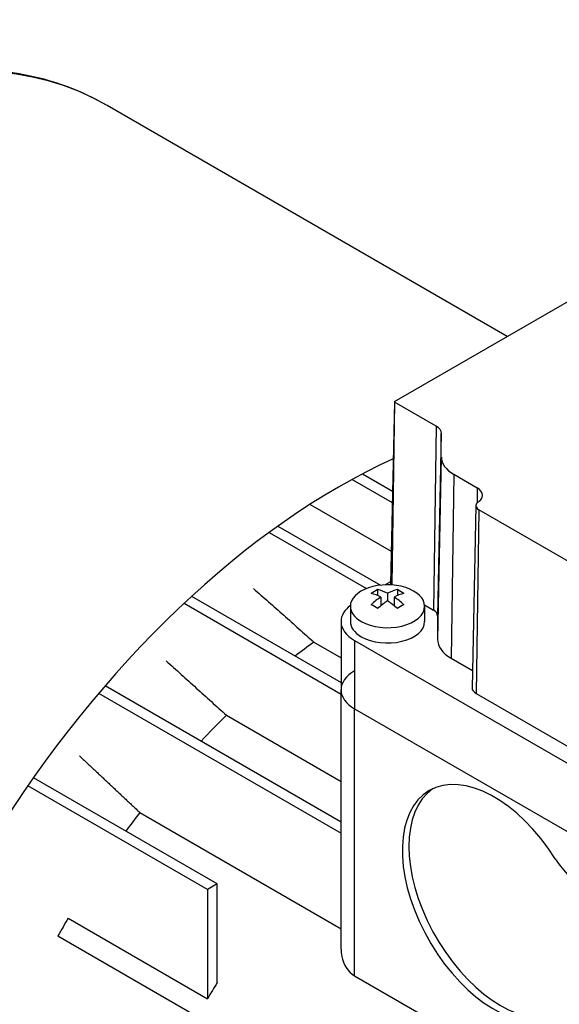
# Model space of a CAD drawing. Extents: x 113 to 3827, y -692 to 1987.
# Drawn here: x 2571 to 2630, y 312 to 418 of the extents above; entities that cross this region are included whole.
import ezdxf

# ---------------------------------------------------------------- set-up
doc = ezdxf.new("R2010")
doc.units = 0
doc.header["$MEASUREMENT"] = 0
doc.layers.add('View', color=7, linetype='Continuous')

msp = doc.modelspace()

# ---------------------------------------------------------------- linework, layer by layer
at = {"layer": 'View'}
for p, q in [((2623.91, 384), (2580.83, 408.87)), ((2611.78, 377), (2649.26, 398.64)), ((2611.76, 376.97), (2611.34, 357.37)), ((2611.78, 376.93), (2611.48, 357.57)), ((2611.78, 376.93), (2611.49, 357.28)), ((2616.25, 374.35), (2611.78, 376.93)), ((2616.25, 374.35), (2615.96, 354.58)), ((2616.81, 373.57), (2616.4, 353.97)), ((2616.81, 371.04), (2616.81, 373.57)), ((2616.81, 371.04), (2616.4, 351.44)), ((2607.21, 368.64), (2611.53, 366.16)), ((2608.32, 369.23), (2611.55, 367.37)), ((2618.16, 369.17), (2617.86, 349.4)), ((2620.68, 367.71), (2618.16, 369.17)), ((2620.68, 367.71), (2620.66, 366.1)), ((2602.68, 365.95), (2611.41, 360.91)), ((2620.54, 365.81), (2620.12, 346.22)), ((2620.85, 365.37), (2620.56, 345.6)), ((2647.38, 350.05), (2620.85, 365.37)), ((2599.23, 363.62), (2610.26, 357.25)), ((2598.29, 362.94), (2608.76, 356.89)), ((2611.34, 357.62), (2610.77, 357.29)), ((2589.93, 356.06), (2606.02, 346.78)), ((2609.96, 356.78), (2609.96, 356.14)), ((2610.31, 355.98), (2610.31, 355.05)), ((2611.02, 356.39), (2611.02, 355.57)), ((2611.73, 355.98), (2611.73, 355.05)), ((2612.08, 356.78), (2612.08, 356.14)), ((2589.12, 355.31), (2606.02, 345.55)), ((2607.02, 354.99), (2607.02, 353.35)), ((2615.01, 355.13), (2615.96, 354.58)), ((2615.02, 354.99), (2615.02, 353.35)), ((2616.4, 353.97), (2616.4, 351.44)), ((2606.02, 353.35), (2606.02, 346)), ((2603.1, 351.13), (2606.02, 349.44)), ((2607.48, 351.31), (2656.98, 322.73)), ((2607.48, 351.31), (2607.48, 343.96)), ((2617.86, 349.4), (2620.16, 348.07)), ((2580.63, 346.45), (2606.02, 331.79)), ((2579.93, 345.63), (2606.02, 330.57)), ((2606.02, 318.1), (2606.02, 346)), ((2620.56, 345.6), (2647.09, 330.28)), ((2593.69, 343.26), (2606.02, 336.14)), ((2607.48, 343.96), (2656.98, 315.38)), ((2607.48, 343.96), (2656.98, 315.38)), ((2607.48, 315.25), (2607.48, 343.96)), ((2592.7, 325.12), (2572.9, 336.55)), ((2591.64, 324.51), (2572.29, 335.68)), ((2584.36, 332.8), (2606.02, 320.29)), ((2592.7, 325.12), (2591.64, 324.51)), ((2591.64, 324.51), (2591.64, 312.77)), ((2592.7, 314.53), (2592.7, 325.12)), ((2576.65, 321.43), (2591.64, 312.77)), ((2575.55, 319.53), (2645.99, 278.86)), ((2607.48, 315.25), (2652.6, 289.2))]:
    msp.add_line(p, q, dxfattribs=at)
for centre, major_axis, ratio, start_param, end_param in [((2541.36, 340.5), (39.48, 68.37), 0.57735, 0, 2.356195), ((2611.84, 376.97), (0.0811, 0), 0.57735, 2.3562, 3.12925), ((2611.84, 376.97), (0.0811, 0), 0.57735, 3.12925, 3.92699), ((2614.9, 373.57), (1.92, 0), 0.57735, 0.000001, 0.785399), ((2605.72, 303.34), (39.48, 68.37), 0.57735, -5.60385, -3.92699), ((2621.4, 371.04), (4.58, 0), 0.57735, 3.14159, 3.92699), ((2619.33, 366.93), (1.92, 0), 0.57735, 6.27084, 7.068584), ((2619.33, 366.93), (1.92, 0), 0.57735, 5.58122, 6.27084), ((2621.62, 365.81), (1.08, 0), 0.57735, 3.12925, 3.92699), ((2621.62, 365.81), (1.08, 0), 0.57735, 2.43963, 3.12925), ((2611.02, 354.99), (-4, 0), 0.57735, -1.03038, 0), ((2611.02, 354.99), (-4, 0), 0.57735, -3.14159, -1.03038), ((2611.84, 357.37), (0.5, 0), 0.57735, 2.3562, 3.12925), ((2611.84, 357.37), (0.5, 0), 0.57735, 3.12925, 3.43797), ((2609.61, 351.11), (-3.35, -5.81), 0.57735, 3.85239, 4.00159), ((2610.67, 350.09), (3.49, -6.05), 0.577351, -3.85532, -3.63648), ((2610.67, 350.5), (-3.49, -6.05), 0.57735, 3.99866, 4.21751), ((2611.37, 350.5), (-3.49, 6.05), 0.577351, 5.56946, 5.7883), ((2610.67, 350.5), (-3.49, -6.05), 0.57735, 3.63647, 3.85532), ((2611.37, 350.09), (3.49, 6.05), 0.57735, -5.7883, -5.56946), ((2611.37, 350.5), (-3.49, 6.05), 0.577351, 5.20727, 5.42611), ((2612.43, 351.11), (-3.35, 5.81), 0.577351, 5.42318, 5.57239), ((2611.02, 353.35), (5, 0), 0.57735, 2.49679, 3.14159), ((2611.02, 354.99), (-4, 0), 0.57735, 0, 0.785395), ((2611.02, 354.99), (-4, 0), 0.57735, -5.49779, -3.14159), ((2609.61, 349.48), (3.35, -5.81), 0.577351, -4.0016, -3.85239), ((2611.37, 350.09), (3.49, 6.05), 0.57735, -5.42612, -5.20727), ((2610.67, 350.09), (3.49, -6.05), 0.577351, -4.21751, -3.99866), ((2612.43, 349.48), (3.35, 5.81), 0.57735, -5.57239, -5.42318), ((2614.9, 353.97), (1.5, 0), 0.57735, 0.000001, 0.785399), ((2611.02, 353.35), (5, 0), 0.57735, 3.14159, 3.92699), ((2611.02, 353.35), (-4, 0), 0.57735, 0, 0.785395), ((2611.02, 353.35), (-4, 0), 0.57735, -5.49779, -3.14159), ((2608.33, 301.83), (-32.25, -55.86), 0.57735, 4.04197, 4.08686), ((2621.4, 351.44), (5, 0), 0.57735, 3.14159, 3.92699), ((2611.02, 346), (5, 0), 0.57735, 2.3562, 3.14159), ((2611.02, 346), (5, 0), 0.57735, 3.14159, 3.92699), ((2611.02, 346), (5, 0), 0.57735, 3.14159, 3.92699), ((2621.62, 346.21), (1.5, 0), 0.57735, 3.12925, 3.92699), ((2608.33, 301.83), (-32.25, -55.86), 0.57735, 4.2537, 4.31787), ((2622.51, 323.04), (-7, 12.12), 0.577351, 4.77363, 6.28319), ((2622.51, 323.04), (-7, 12.12), 0.577351, 0, 2.99691), ((2623.22, 323.45), (-7, 12.12), 0.577351, 0.050529, 2.99689), ((2608.33, 301.83), (-32.25, -55.86), 0.57735, 4.48039, 4.51968), ((2632.94, 331.41), (-4.5, 7.79), 0.577351, 1.70224, 3.01015), ((2608.33, 301.83), (-32.25, -55.86), 0.57735, 4.69482, 4.72888), ((2623.32, 293.18), (-32.25, -55.86), 0.57735, 4.66298, 4.69482)]:
    msp.add_ellipse(centre, major_axis=major_axis, ratio=ratio, start_param=start_param, end_param=end_param, dxfattribs=at)
for points, knots in [([(2580.83, 408.87), (2577.76, 410.65), (2574.35, 411.82), (2570.7, 412.37), (2565.87, 413.11), (2560.63, 412.74), (2555.23, 411.33)], [0, 0, 0, 0, 0.42994, 0.42994, 0.42994, 1, 1, 1, 1]), ([(2606.02, 318.1), (2606.02, 317.84), (2606.04, 317.58), (2606.09, 317.33), (2606.26, 316.46), (2606.73, 315.68), (2607.48, 315.25)], [0.029655, 0.029655, 0.029655, 0.029655, 0.0305631, 0.0305631, 0.0305631, 0.0337061, 0.0337061, 0.0337061, 0.0337061])]:
    msp.add_open_spline(points, degree=3, knots=knots, dxfattribs=at)
for points, degree in [([(2596.59, 356.91), (2603.1, 351.13)], 1), ([(2587.19, 349.13), (2593.69, 343.26)], 1), ([(2577.86, 338.9), (2581.11, 335.85), (2584.36, 332.8)], 2)]:
    msp.add_open_spline(points, degree=degree, dxfattribs=at)

doc.saveas('drawing.dxf')
